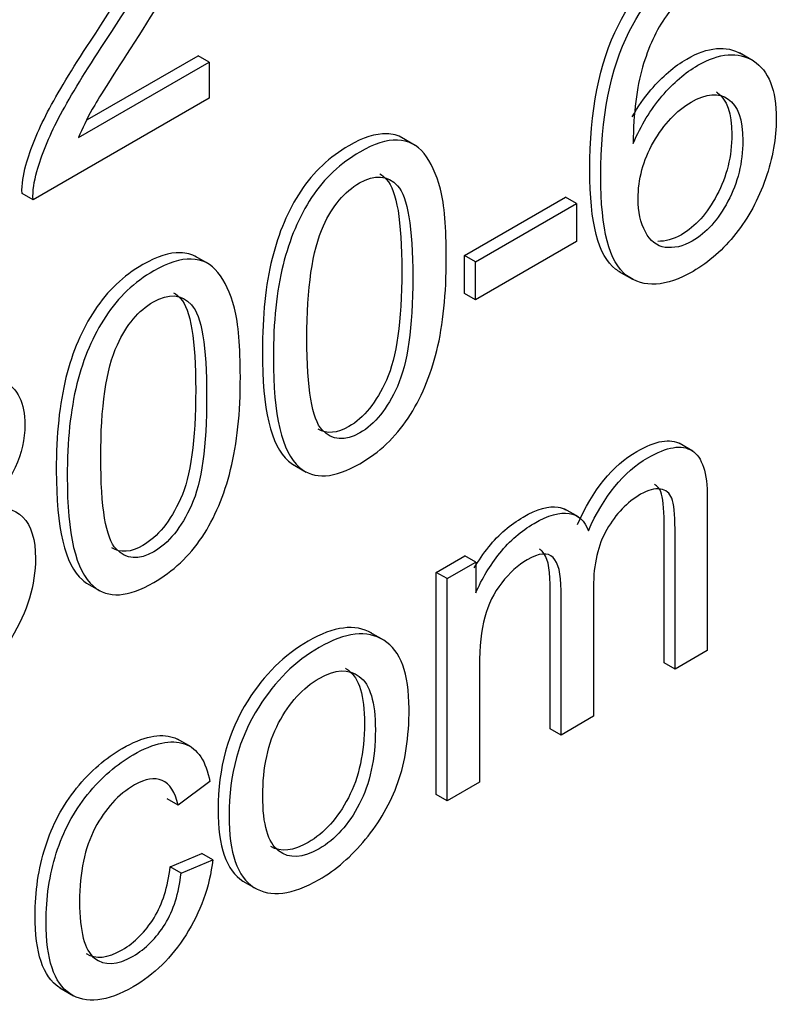
# Model space of a CAD drawing. Units: inches. Extents: x 0.6 to 16.4, y 0.7 to 10.3.
# Drawn here: x 5.5 to 5.6, y 2.3 to 2.4 of the extents above; entities that cross this region are included whole.
import ezdxf

# ---------------------------------------------------------------- set-up
doc = ezdxf.new("R2010")
doc.units = ezdxf.units.IN
doc.header["$MEASUREMENT"] = 0
doc.layers.add('Default', color=7, linetype='Continuous')
doc.layers.add('DV2_Default', color=7, linetype='Continuous')

# ---------------------------------------------------------------- blocks, each defined once
blk = doc.blocks.new('SE1')
at = {"layer": 'DV2_Default', "color": 7, "linetype": 'Continuous'}
for p, q in [((5.77393, 2.411354), (5.784634, 2.417534)), ((5.785694, 2.416922), (5.784634, 2.417534)), ((5.838379, 2.417047), (5.837054, 2.417813)), ((5.773051, 2.409622), (5.785694, 2.416922)), ((5.785694, 2.416922), (5.785694, 2.413449)), ((5.785694, 2.413449), (5.768643, 2.403605)), ((5.805649, 2.408865), (5.804323, 2.409631)), ((5.768643, 2.403605), (5.767583, 2.404217)), ((5.810433, 2.3982), (5.820205, 2.403842)), ((5.811493, 2.397588), (5.821266, 2.40323)), ((5.821266, 2.40323), (5.820205, 2.403842)), ((5.821266, 2.40323), (5.821266, 2.399541)), ((5.821266, 2.399541), (5.811493, 2.393898)), ((5.785693, 2.397344), (5.784367, 2.398109)), ((5.811493, 2.397588), (5.810433, 2.3982)), ((5.810433, 2.394511), (5.810433, 2.3982)), ((5.811493, 2.393898), (5.811493, 2.397588)), ((5.825367, 2.39666), (5.826693, 2.395894)), ((5.811493, 2.393898), (5.810433, 2.394511)), ((5.832518, 2.379255), (5.831192, 2.380021)), ((5.793779, 2.377994), (5.795105, 2.377228)), ((5.821454, 2.372881), (5.820129, 2.373646)), ((5.807682, 2.367512), (5.81045, 2.36911)), ((5.81151, 2.368498), (5.81045, 2.36911)), ((5.808743, 2.3669), (5.81151, 2.368498)), ((5.81151, 2.368498), (5.81151, 2.365519)), ((5.808743, 2.3669), (5.807682, 2.367512)), ((5.807682, 2.346008), (5.807682, 2.367512)), ((5.808743, 2.345396), (5.808743, 2.3669)), ((5.773823, 2.366472), (5.775149, 2.365707)), ((5.802614, 2.360932), (5.801288, 2.361698)), ((5.833926, 2.359936), (5.8308, 2.358131)), ((5.8308, 2.358131), (5.829739, 2.358743)), ((5.822906, 2.353573), (5.819763, 2.351758)), ((5.819763, 2.351758), (5.818702, 2.352371)), ((5.783948, 2.3506), (5.782622, 2.351365)), ((5.785763, 2.347241), (5.782687, 2.344972)), ((5.811869, 2.347201), (5.808743, 2.345396)), ((5.808743, 2.345396), (5.807682, 2.346008)), ((5.782687, 2.344972), (5.781627, 2.345584)), ((5.781917, 2.339005), (5.784993, 2.340287)), ((5.786053, 2.339675), (5.784993, 2.340287)), ((5.782978, 2.338392), (5.786053, 2.339675)), ((5.782978, 2.338392), (5.781917, 2.339005)), ((5.788964, 2.337616), (5.79029, 2.336851)), ((5.771233, 2.32727), (5.772559, 2.326505))]:
    blk.add_line(p, q, dxfattribs=at)
for points, knots in [([(5.769241, 2.425099), (5.769463, 2.428009), (5.7703, 2.430623), (5.773205, 2.43522), (5.775153, 2.437074), (5.780073, 2.439915), (5.782038, 2.44026), (5.783473, 2.439511), (5.784917, 2.438756), (5.785643, 2.437232), (5.785643, 2.43372), (5.785438, 2.432438), (5.784584, 2.429656), (5.783883, 2.428048), (5.781936, 2.424399), (5.78033, 2.421735), (5.778057, 2.418214), (5.776165, 2.415281), (5.774931, 2.413331), (5.774384, 2.412364), (5.773837, 2.411397), (5.77341, 2.41048), (5.773051, 2.409622)], [0, 0, 0, 0, 0.139396, 0.139396, 0.278793, 0.278793, 0.418189, 0.418189, 0.418189, 0.586633, 0.586633, 0.672283, 0.672283, 0.757932, 0.757932, 0.843582, 0.843582, 0.843582, 0.951928, 0.951928, 0.951928, 1, 1, 1, 1]), ([(5.767583, 2.404217), (5.767548, 2.405066), (5.767685, 2.405993), (5.767958, 2.406959), (5.768403, 2.40853), (5.769086, 2.410254), (5.77006, 2.412099), (5.771035, 2.413945), (5.772401, 2.416232), (5.774195, 2.418945), (5.777007, 2.423197), (5.778876, 2.426382), (5.77985, 2.428483), (5.78083, 2.430597), (5.781319, 2.43233), (5.781319, 2.435139), (5.780894, 2.436076), (5.780045, 2.436578)], [0, 0, 0, 0, 0.081664, 0.081664, 0.081664, 0.228427, 0.228427, 0.228427, 0.435341, 0.435341, 0.435341, 0.722505, 0.722505, 0.722505, 0.86088, 0.86088, 1, 1, 1, 1]), ([(5.768643, 2.403605), (5.768609, 2.404453), (5.768746, 2.40538), (5.769019, 2.406347), (5.769463, 2.407918), (5.770147, 2.409642), (5.771121, 2.411486), (5.772095, 2.413333), (5.773461, 2.415619), (5.775255, 2.418332), (5.778068, 2.422585), (5.779937, 2.42577), (5.78091, 2.427871), (5.78189, 2.429985), (5.78238, 2.431718), (5.78238, 2.434559), (5.781936, 2.435506), (5.781047, 2.435999), (5.780159, 2.436492), (5.77898, 2.436285), (5.776007, 2.434569), (5.774794, 2.433336), (5.772966, 2.430169), (5.772504, 2.428443), (5.772504, 2.426569)], [0, 0, 0, 0, 0.056642, 0.056642, 0.056642, 0.158437, 0.158437, 0.158437, 0.301952, 0.301952, 0.301952, 0.501128, 0.501128, 0.501128, 0.597105, 0.597105, 0.695785, 0.695785, 0.695785, 0.793482, 0.793482, 0.895776, 0.895776, 1, 1, 1, 1]), ([(5.825512, 2.396576), (5.825351, 2.396668), (5.825194, 2.396772), (5.825041, 2.396888), (5.823382, 2.398139), (5.822546, 2.401327), (5.822546, 2.412158), (5.823469, 2.416853), (5.825314, 2.420503), (5.826928, 2.423696), (5.82909, 2.426076), (5.83384, 2.428819), (5.835497, 2.429124), (5.836795, 2.428572), (5.836893, 2.428531), (5.836987, 2.428485), (5.837078, 2.428435)], [0, 0, 0, 0, 0.01903, 0.01903, 0.01903, 0.306605, 0.306605, 0.626256, 0.626256, 0.626256, 0.833543, 0.833543, 0.988682, 0.988682, 0.988682, 1, 1, 1, 1]), ([(5.826751, 2.40906), (5.827502, 2.410816), (5.828442, 2.412345), (5.829535, 2.413627), (5.830642, 2.414925), (5.831791, 2.415915), (5.835105, 2.417829), (5.836916, 2.417967), (5.838386, 2.41704), (5.839863, 2.416108), (5.840607, 2.414238), (5.840607, 2.409563), (5.840265, 2.407629), (5.838864, 2.403625), (5.837907, 2.401849), (5.836694, 2.40032), (5.835474, 2.398782), (5.834097, 2.397558), (5.829911, 2.395141), (5.827776, 2.395013), (5.826101, 2.396276), (5.824443, 2.397526), (5.823607, 2.400715), (5.823607, 2.411546), (5.824529, 2.416241), (5.826375, 2.419891), (5.827989, 2.423084), (5.830151, 2.425464), (5.8349, 2.428206), (5.836558, 2.428512), (5.837856, 2.42796), (5.839163, 2.427404), (5.83994, 2.426046), (5.840197, 2.423905)], [0, 0, 0, 0, 0.047745, 0.047745, 0.047745, 0.091763, 0.091763, 0.168019, 0.168019, 0.168019, 0.251717, 0.251717, 0.306735, 0.306735, 0.361752, 0.361752, 0.361752, 0.415704, 0.415704, 0.507006, 0.507006, 0.507006, 0.633399, 0.633399, 0.77389, 0.77389, 0.77389, 0.864995, 0.864995, 0.93318, 0.93318, 0.93318, 1, 1, 1, 1]), ([(5.837053, 2.421795), (5.83678, 2.423057), (5.83637, 2.423866), (5.835857, 2.424221), (5.835028, 2.424795), (5.833943, 2.424675), (5.831671, 2.423363), (5.830766, 2.422505), (5.82998, 2.42142), (5.828979, 2.420038), (5.82822, 2.418352), (5.827656, 2.416428), (5.827084, 2.414476), (5.826768, 2.412029), (5.826751, 2.40906)], [0, 0, 0, 0, 0.153602, 0.153602, 0.153602, 0.33784, 0.33784, 0.484732, 0.484732, 0.484732, 0.689522, 0.689522, 0.689522, 1, 1, 1, 1]), ([(5.826664, 2.411641), (5.827206, 2.412595), (5.827812, 2.413462), (5.828475, 2.414239), (5.829582, 2.415537), (5.83073, 2.416528), (5.833991, 2.41841), (5.835763, 2.418572), (5.837211, 2.417722)], [0, 0, 0, 0, 0.196465, 0.196465, 0.196465, 0.4954, 0.4954, 1, 1, 1, 1]), ([(5.827229, 2.403674), (5.827229, 2.402431), (5.827468, 2.401366), (5.828391, 2.39961), (5.829023, 2.399107), (5.829843, 2.398988), (5.830671, 2.398869), (5.831552, 2.399067), (5.833841, 2.400389), (5.834986, 2.401662), (5.835925, 2.403447), (5.836872, 2.405246), (5.837361, 2.407195), (5.837361, 2.411358), (5.836882, 2.4127), (5.83596, 2.413351), (5.835038, 2.414001), (5.833824, 2.413874), (5.832355, 2.413045), (5.830937, 2.412245), (5.829723, 2.410914), (5.828715, 2.409168), (5.827707, 2.407422), (5.827229, 2.405588), (5.827229, 2.403674)], [0, 0, 0, 0, 0.089637, 0.089637, 0.179274, 0.179274, 0.179274, 0.257377, 0.257377, 0.373084, 0.373084, 0.373084, 0.509316, 0.509316, 0.63924, 0.63924, 0.63924, 0.755826, 0.755826, 0.755826, 0.873071, 0.873071, 0.873071, 1, 1, 1, 1]), ([(5.834783, 2.41404), (5.834822, 2.414016), (5.834861, 2.41399), (5.834899, 2.413963), (5.835822, 2.413312), (5.8363, 2.411971), (5.8363, 2.407808), (5.835812, 2.405859), (5.834865, 2.404059), (5.833925, 2.402274), (5.83278, 2.401001), (5.830621, 2.399755), (5.82986, 2.399544), (5.829137, 2.399569)], [0, 0, 0, 0, 0.010662, 0.010662, 0.010662, 0.296989, 0.296989, 0.597216, 0.597216, 0.597216, 0.852214, 0.852214, 1, 1, 1, 1]), ([(5.80444, 2.409564), (5.803976, 2.409828), (5.803453, 2.409971), (5.802864, 2.409988), (5.801822, 2.410017), (5.800609, 2.409633), (5.797362, 2.407758), (5.795801, 2.406294), (5.79456, 2.404424), (5.79333, 2.40257), (5.792423, 2.400403), (5.791792, 2.397894), (5.79116, 2.395379), (5.790853, 2.39238), (5.790853, 2.388888)], [0, 0, 0, 0, 0.090869, 0.090869, 0.090869, 0.249981, 0.249981, 0.464095, 0.464095, 0.464095, 0.683879, 0.683879, 0.683879, 1, 1, 1, 1]), ([(5.791913, 2.388276), (5.791913, 2.391768), (5.792221, 2.394766), (5.792853, 2.397282), (5.793484, 2.39979), (5.794391, 2.401958), (5.795621, 2.403812), (5.796861, 2.405682), (5.798423, 2.407146), (5.801669, 2.40902), (5.802882, 2.409405), (5.803924, 2.409375), (5.804987, 2.409345), (5.805838, 2.408902), (5.807171, 2.407264), (5.8077, 2.40611), (5.808093, 2.404621), (5.808489, 2.40312), (5.808657, 2.400882), (5.808657, 2.394471), (5.80835, 2.391492), (5.807735, 2.388986), (5.807125, 2.386501), (5.806197, 2.38431), (5.80495, 2.382446), (5.803705, 2.380585), (5.802165, 2.379122), (5.797808, 2.376606), (5.79586, 2.376468), (5.794442, 2.377682), (5.792724, 2.379151), (5.791913, 2.382732), (5.791913, 2.388276)], [0, 0, 0, 0, 0.105609, 0.105609, 0.105609, 0.179034, 0.179034, 0.179034, 0.250565, 0.250565, 0.30372, 0.30372, 0.30372, 0.358508, 0.358508, 0.413296, 0.413296, 0.413296, 0.501313, 0.501313, 0.60528, 0.60528, 0.60528, 0.67889, 0.67889, 0.67889, 0.750288, 0.750288, 0.844402, 0.844402, 0.844402, 1, 1, 1, 1]), ([(5.79516, 2.39017), (5.79516, 2.385277), (5.795655, 2.382328), (5.796646, 2.381302), (5.797631, 2.380282), (5.798833, 2.380177), (5.801738, 2.381854), (5.802951, 2.383363), (5.803924, 2.385524), (5.804904, 2.387696), (5.805411, 2.391215), (5.805411, 2.400941), (5.804915, 2.403891), (5.803942, 2.404946), (5.802976, 2.405993), (5.80172, 2.406071), (5.798799, 2.404384), (5.797637, 2.403003), (5.796766, 2.40108), (5.795678, 2.398679), (5.79516, 2.395023), (5.79516, 2.39017)], [0, 0, 0, 0, 0.166183, 0.166183, 0.166183, 0.249992, 0.249992, 0.3338, 0.3338, 0.3338, 0.499903, 0.499903, 0.665333, 0.665333, 0.665333, 0.747686, 0.747686, 0.829082, 0.829082, 0.829082, 1, 1, 1, 1]), ([(5.80221, 2.406105), (5.802447, 2.405969), (5.802671, 2.405787), (5.802881, 2.405559), (5.803855, 2.404503), (5.80435, 2.401554), (5.80435, 2.391828), (5.803843, 2.388309), (5.802864, 2.386136), (5.80189, 2.383976), (5.800677, 2.382467), (5.798086, 2.380971), (5.797102, 2.380893), (5.796255, 2.381381)], [0, 0, 0, 0, 0.035928, 0.035928, 0.035928, 0.367479, 0.367479, 0.700378, 0.700378, 0.700378, 0.868345, 0.868345, 1, 1, 1, 1]), ([(5.784481, 2.398044), (5.784018, 2.398307), (5.783495, 2.39845), (5.782908, 2.398466), (5.781866, 2.398496), (5.780653, 2.398111), (5.777407, 2.396237), (5.775852, 2.394767), (5.773392, 2.391058), (5.772467, 2.388881), (5.771837, 2.386373), (5.771205, 2.383857), (5.770897, 2.380859), (5.770897, 2.377367)], [0, 0, 0, 0, 0.084685, 0.084685, 0.084685, 0.246396, 0.246396, 0.464007, 0.464007, 0.681618, 0.681618, 0.681618, 1, 1, 1, 1]), ([(5.771958, 2.376754), (5.771958, 2.380246), (5.772265, 2.383245), (5.772897, 2.38576), (5.773528, 2.388269), (5.774452, 2.390446), (5.776913, 2.394155), (5.778467, 2.395625), (5.781713, 2.397499), (5.782927, 2.397884), (5.783969, 2.397854), (5.785031, 2.397824), (5.785882, 2.397381), (5.786549, 2.396562), (5.78722, 2.395737), (5.787745, 2.394589), (5.788138, 2.393099), (5.788534, 2.391598), (5.788718, 2.389371), (5.788718, 2.382959), (5.788411, 2.37998), (5.787779, 2.377465), (5.787154, 2.374977), (5.786241, 2.372789), (5.785011, 2.370934), (5.783772, 2.369067), (5.782209, 2.3676), (5.777852, 2.365085), (5.775904, 2.364947), (5.774486, 2.36616), (5.772769, 2.36763), (5.771958, 2.371211), (5.771958, 2.376754)], [0, 0, 0, 0, 0.105605, 0.105605, 0.105605, 0.177786, 0.177786, 0.249966, 0.249966, 0.303604, 0.303604, 0.303604, 0.35442, 0.35442, 0.35442, 0.413177, 0.413177, 0.413177, 0.501227, 0.501227, 0.605232, 0.605232, 0.605232, 0.678648, 0.678648, 0.678648, 0.750152, 0.750152, 0.844408, 0.844408, 0.844408, 1, 1, 1, 1]), ([(5.775204, 2.378648), (5.775204, 2.373756), (5.775699, 2.370806), (5.777681, 2.368754), (5.778894, 2.368666), (5.781782, 2.370333), (5.782995, 2.371842), (5.783986, 2.374012), (5.784971, 2.37617), (5.785455, 2.379694), (5.785455, 2.38942), (5.78496, 2.392369), (5.783986, 2.393425), (5.78302, 2.394472), (5.781782, 2.394559), (5.77886, 2.392873), (5.777698, 2.391492), (5.77681, 2.389558), (5.775709, 2.387162), (5.775204, 2.383502), (5.775204, 2.378648)], [0, 0, 0, 0, 0.110878, 0.110878, 0.221756, 0.221756, 0.333954, 0.333954, 0.333954, 0.500007, 0.500007, 0.665388, 0.665388, 0.665388, 0.748661, 0.748661, 0.829063, 0.829063, 0.829063, 1, 1, 1, 1]), ([(5.782248, 2.394589), (5.782487, 2.394452), (5.782712, 2.394268), (5.782925, 2.394037), (5.783899, 2.392982), (5.784395, 2.390032), (5.784395, 2.380306), (5.78391, 2.376782), (5.782925, 2.374624), (5.781934, 2.372454), (5.780721, 2.370945), (5.778126, 2.369447), (5.777124, 2.369369), (5.776262, 2.369883)], [0, 0, 0, 0, 0.033326, 0.033326, 0.033326, 0.333864, 0.333864, 0.635624, 0.635624, 0.635624, 0.839515, 0.839515, 1, 1, 1, 1]), ([(5.790853, 2.388888), (5.790853, 2.383344), (5.791664, 2.379764), (5.793381, 2.378294), (5.79355, 2.37815), (5.793726, 2.378025), (5.793909, 2.377919)], [0, 0, 0, 0, 0.933003, 0.933003, 0.933003, 1, 1, 1, 1]), ([(5.756854, 2.369494), (5.755539, 2.369287), (5.754565, 2.369514), (5.753916, 2.370165), (5.75328, 2.370802), (5.752959, 2.371842), (5.752959, 2.375433), (5.753642, 2.377622), (5.754992, 2.379881), (5.756333, 2.382126), (5.758136, 2.383886), (5.762612, 2.386471), (5.764423, 2.386767), (5.76579, 2.386056), (5.767166, 2.385341), (5.767857, 2.383936), (5.767857, 2.380404), (5.76755, 2.379043), (5.766918, 2.377652), (5.766293, 2.376279), (5.765329, 2.374939), (5.764047, 2.373647)], [0, 0, 0, 0, 0.100369, 0.100369, 0.100369, 0.196116, 0.196116, 0.339081, 0.339081, 0.339081, 0.501285, 0.501285, 0.663488, 0.663488, 0.663488, 0.808401, 0.808401, 0.901465, 0.901465, 0.901465, 1, 1, 1, 1]), ([(5.82135, 2.372149), (5.822837, 2.375493), (5.82475, 2.37786), (5.828935, 2.380276), (5.830335, 2.380514), (5.831323, 2.379945)], [0, 0, 0, 0, 0.563362, 0.563362, 1, 1, 1, 1]), ([(5.822411, 2.371536), (5.823897, 2.37488), (5.825811, 2.377248), (5.830031, 2.379684), (5.831449, 2.379911), (5.833431, 2.378688), (5.833926, 2.377159), (5.833926, 2.374712), (5.833926, 2.369787), (5.833926, 2.364861), (5.833926, 2.359936)], [0, 0, 0, 0, 0.219109, 0.219109, 0.392173, 0.392173, 0.565238, 0.565238, 0.565238, 1, 1, 1, 1]), ([(5.770897, 2.377367), (5.770897, 2.371823), (5.771708, 2.368242), (5.773426, 2.366773), (5.773594, 2.366628), (5.77377, 2.366503), (5.773953, 2.366397)], [0, 0, 0, 0, 0.932905, 0.932905, 0.932905, 1, 1, 1, 1]), ([(5.8308, 2.358131), (5.8308, 2.362655), (5.8308, 2.367179), (5.8308, 2.371704), (5.8308, 2.373164), (5.830697, 2.37415), (5.830492, 2.374683), (5.830293, 2.375201), (5.829911, 2.375492), (5.829382, 2.375581), (5.82884, 2.375671), (5.828203, 2.375492), (5.82617, 2.374318), (5.825076, 2.373174), (5.823333, 2.370155), (5.822906, 2.368311), (5.822906, 2.366081), (5.822906, 2.361912), (5.822906, 2.357743), (5.822906, 2.353573)], [0, 0, 0, 0, 0.315667, 0.315667, 0.315667, 0.389856, 0.389856, 0.389856, 0.437296, 0.437296, 0.437296, 0.49723, 0.49723, 0.603161, 0.603161, 0.709091, 0.709091, 0.709091, 1, 1, 1, 1]), ([(5.829739, 2.358743), (5.829739, 2.363267), (5.829739, 2.367792), (5.829739, 2.372316), (5.829739, 2.373776), (5.829637, 2.374763), (5.829432, 2.375295), (5.829302, 2.375633), (5.829095, 2.375874), (5.82882, 2.376025)], [0, 0, 0, 0, 0.750245, 0.750245, 0.750245, 0.926569, 0.926569, 0.926569, 1, 1, 1, 1]), ([(5.764047, 2.373647), (5.765636, 2.373973), (5.766832, 2.373696), (5.767652, 2.372868), (5.76848, 2.372031), (5.768882, 2.370678), (5.768882, 2.366318), (5.768096, 2.363753), (5.766542, 2.36112), (5.765004, 2.358515), (5.762954, 2.356483), (5.757879, 2.353554), (5.755829, 2.353218), (5.754274, 2.354057), (5.752728, 2.354891), (5.751934, 2.356592), (5.751934, 2.36109), (5.752361, 2.362954), (5.753215, 2.36475), (5.754061, 2.366528), (5.755282, 2.368113), (5.756854, 2.369494)], [0, 0, 0, 0, 0.10238, 0.10238, 0.10238, 0.20319, 0.20319, 0.344544, 0.344544, 0.344544, 0.499179, 0.499179, 0.652776, 0.652776, 0.652776, 0.794333, 0.794333, 0.899151, 0.899151, 0.899151, 1, 1, 1, 1]), ([(5.81137, 2.367953), (5.811784, 2.368657), (5.812253, 2.369335), (5.812773, 2.369978), (5.81375, 2.371187), (5.814858, 2.372149), (5.817472, 2.373658), (5.818599, 2.373973), (5.819488, 2.373835), (5.819766, 2.373792), (5.820016, 2.373707), (5.82024, 2.373582)], [0, 0, 0, 0, 0.179558, 0.179558, 0.179558, 0.519185, 0.519185, 0.901264, 0.901264, 0.901264, 1, 1, 1, 1]), ([(5.81151, 2.365519), (5.812091, 2.36688), (5.812877, 2.368182), (5.813834, 2.369366), (5.814811, 2.370575), (5.815918, 2.371536), (5.818532, 2.373045), (5.81966, 2.373361), (5.820549, 2.373223), (5.821445, 2.373084), (5.822052, 2.372513), (5.822411, 2.371536)], [0, 0, 0, 0, 0.241074, 0.241074, 0.241074, 0.488926, 0.488926, 0.76776, 0.76776, 0.76776, 1, 1, 1, 1]), ([(5.818702, 2.352371), (5.818702, 2.35704), (5.818702, 2.361709), (5.818702, 2.366378), (5.818702, 2.367996), (5.818446, 2.369051), (5.817856, 2.369642), (5.817771, 2.369706), (5.817679, 2.369757)], [0, 0, 0, 0, 0.769763, 0.769763, 0.769763, 0.9697899, 0.9697899, 1, 1, 1, 1]), ([(5.819763, 2.351758), (5.819763, 2.356427), (5.819763, 2.361097), (5.819763, 2.365766), (5.819763, 2.367383), (5.819506, 2.368439), (5.818481, 2.369465), (5.817644, 2.369396), (5.815594, 2.368212), (5.814774, 2.367462), (5.814022, 2.366496), (5.813263, 2.365519), (5.812723, 2.364404), (5.812382, 2.363181), (5.812034, 2.361937), (5.811869, 2.36034), (5.811869, 2.358387), (5.811869, 2.354658), (5.811869, 2.35093), (5.811869, 2.347201)], [0, 0, 0, 0, 0.326472, 0.326472, 0.326472, 0.411308, 0.411308, 0.496144, 0.496144, 0.561018, 0.561018, 0.561018, 0.633001, 0.633001, 0.633001, 0.73927, 0.73927, 0.73927, 1, 1, 1, 1]), ([(5.801432, 2.361615), (5.799826, 2.362549), (5.79778, 2.362289), (5.792988, 2.359522), (5.791022, 2.357603), (5.789435, 2.355083), (5.787521, 2.352045), (5.786564, 2.348553), (5.786564, 2.344568)], [0, 0, 0, 0, 0.317679, 0.317679, 0.608369, 0.608369, 0.608369, 1, 1, 1, 1]), ([(5.787625, 2.343956), (5.787625, 2.347941), (5.788582, 2.351433), (5.790495, 2.354471), (5.792082, 2.356991), (5.794049, 2.35891), (5.798901, 2.361711), (5.800986, 2.361948), (5.802609, 2.360932), (5.804223, 2.359921), (5.805052, 2.357726), (5.805052, 2.351551), (5.804693, 2.349174), (5.803976, 2.347162), (5.803265, 2.345169), (5.802199, 2.343315), (5.799465, 2.34), (5.797962, 2.338698), (5.793742, 2.336262), (5.79164, 2.335995), (5.788428, 2.338008), (5.787625, 2.340326), (5.787625, 2.343956)], [0, 0, 0, 0, 0.142938, 0.142938, 0.142938, 0.249034, 0.249034, 0.367799, 0.367799, 0.367799, 0.492738, 0.492738, 0.593844, 0.593844, 0.593844, 0.671951, 0.671951, 0.750058, 0.750058, 0.875029, 0.875029, 1, 1, 1, 1]), ([(5.790888, 2.34586), (5.790888, 2.343098), (5.791401, 2.341322), (5.792426, 2.340533), (5.79345, 2.339745), (5.794767, 2.339832), (5.79791, 2.341648), (5.799209, 2.343088), (5.800234, 2.345061), (5.801266, 2.347047), (5.801789, 2.34943), (5.801789, 2.354935), (5.801276, 2.356651), (5.800234, 2.35743), (5.7992, 2.358203), (5.797893, 2.358131), (5.794767, 2.356326), (5.793468, 2.354885), (5.792426, 2.352922), (5.791391, 2.350973), (5.790888, 2.348602), (5.790888, 2.34586)], [0, 0, 0, 0, 0.140974, 0.140974, 0.140974, 0.250498, 0.250498, 0.360021, 0.360021, 0.360021, 0.505091, 0.505091, 0.641094, 0.641094, 0.641094, 0.749825, 0.749825, 0.859751, 0.859751, 0.859751, 1, 1, 1, 1]), ([(5.798899, 2.358224), (5.798993, 2.35817), (5.799084, 2.358109), (5.799173, 2.358043), (5.800216, 2.357263), (5.800728, 2.355547), (5.800728, 2.350043), (5.800206, 2.34766), (5.799173, 2.345673), (5.798148, 2.3437), (5.79685, 2.34226), (5.793852, 2.340529), (5.792637, 2.34038), (5.791659, 2.340948)], [0, 0, 0, 0, 0.018808, 0.018808, 0.018808, 0.291189, 0.291189, 0.581728, 0.581728, 0.581728, 0.801077, 0.801077, 1, 1, 1, 1]), ([(5.771361, 2.327196), (5.771291, 2.327237), (5.771222, 2.32728), (5.771153, 2.327325), (5.769615, 2.32835), (5.768847, 2.330669), (5.768847, 2.336588), (5.769171, 2.338807), (5.770504, 2.343049), (5.771512, 2.344933), (5.772862, 2.3466), (5.774217, 2.348274), (5.775698, 2.34954), (5.779303, 2.351621), (5.78096, 2.351966), (5.782242, 2.351522), (5.782424, 2.351459), (5.782597, 2.35138), (5.78276, 2.351285)], [0, 0, 0, 0, 0.01058, 0.01058, 0.01058, 0.279849, 0.279849, 0.454431, 0.454431, 0.629012, 0.629012, 0.629012, 0.781318, 0.781318, 0.974566, 0.974566, 0.974566, 1, 1, 1, 1]), ([(5.786053, 2.339675), (5.785729, 2.337021), (5.784857, 2.334604), (5.783456, 2.332395), (5.782073, 2.330214), (5.780364, 2.328538), (5.775802, 2.325904), (5.773769, 2.325677), (5.772214, 2.326713), (5.770676, 2.327738), (5.769907, 2.330057), (5.769907, 2.335976), (5.770232, 2.338195), (5.771565, 2.342437), (5.772573, 2.344321), (5.773923, 2.345988), (5.775278, 2.347662), (5.776759, 2.348927), (5.780364, 2.351009), (5.782021, 2.351354), (5.783302, 2.35091), (5.784592, 2.350463), (5.785404, 2.349223), (5.785763, 2.347241)], [0, 0, 0, 0, 0.113143, 0.113143, 0.113143, 0.220384, 0.220384, 0.355799, 0.355799, 0.355799, 0.507453, 0.507453, 0.605778, 0.605778, 0.704103, 0.704103, 0.704103, 0.789882, 0.789882, 0.898721, 0.898721, 0.898721, 1, 1, 1, 1]), ([(5.782687, 2.344972), (5.782397, 2.346244), (5.781884, 2.347053), (5.780415, 2.347665), (5.779527, 2.347527), (5.776895, 2.346008), (5.775631, 2.344627), (5.773649, 2.340839), (5.773154, 2.338461), (5.773154, 2.33272), (5.773632, 2.330905), (5.774589, 2.330156), (5.775554, 2.329399), (5.776793, 2.329455), (5.779561, 2.331053), (5.780586, 2.332079), (5.781423, 2.33345), (5.782242, 2.334792), (5.782773, 2.336439), (5.782978, 2.338392)], [0, 0, 0, 0, 0.099289, 0.099289, 0.198578, 0.198578, 0.349953, 0.349953, 0.501327, 0.501327, 0.655856, 0.655856, 0.655856, 0.782281, 0.782281, 0.883422, 0.883422, 0.883422, 1, 1, 1, 1]), ([(5.786564, 2.344568), (5.786564, 2.340938), (5.787367, 2.33862), (5.789013, 2.337589), (5.789052, 2.337566), (5.789092, 2.337543)], [0, 0, 0, 0, 0.976227, 0.976227, 1, 1, 1, 1]), ([(5.773793, 2.330585), (5.774717, 2.330028), (5.775869, 2.330147), (5.7785, 2.331666), (5.779525, 2.332692), (5.780362, 2.334063), (5.781182, 2.335405), (5.781712, 2.337052), (5.781917, 2.339005)], [0, 0, 0, 0, 0.345943, 0.345943, 0.649783, 0.649783, 0.649783, 1, 1, 1, 1])]:
    blk.add_open_spline(points, degree=3, knots=knots, dxfattribs=at)

msp = doc.modelspace()

# ---------------------------------------------------------------- block references
at = {"layer": 'Default'}
msp.add_blockref('SE1', (-0.223501, 0.013142), dxfattribs=at)

doc.saveas('drawing.dxf')
